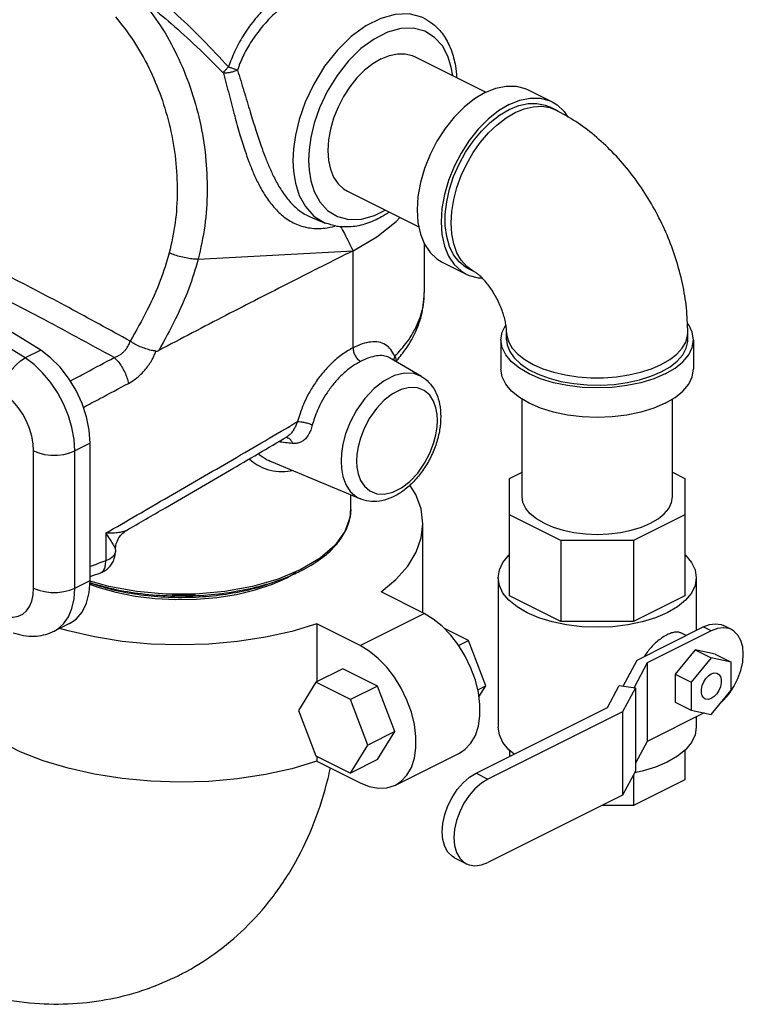
# Model space of a CAD drawing. Units: inches. Extents: x -1 to 152, y -12 to 109.
# Drawn here: x 56 to 64, y 76 to 87 of the extents above; entities that cross this region are included whole.
import ezdxf

# ---------------------------------------------------------------- set-up
doc = ezdxf.new("R2010")
doc.units = ezdxf.units.IN
doc.header["$MEASUREMENT"] = 0

msp = doc.modelspace()

# ---------------------------------------------------------------- linework, layer by layer
at = {"color": 7, "linetype": 'Continuous'}
for p, q in [((60.3472805716, 86.7831916456), (61.133791794, 86.38993603440001)), ((61.600306252, 86.416621708), (61.8654712952, 86.2840391864)), ((61.7503408832, 86.23520046799999), (61.8388888988, 86.22025699)), ((61.90381170600001, 86.1949918564), (61.83752044520001, 86.22813748680001)), ((61.8388888988, 86.22025699), (61.90381170600001, 86.1949918564)), ((59.6049060032, 85.2984425084), (60.393324492, 84.904233264)), ((59.19552100479999, 85.0146613468), (59.3589320508, 84.946072054)), ((60.4538845964, 84.7183737916), (60.45388459439999, 84.1792424372)), ((57.958215172, 84.5478875092), (59.6667340708, 84.6405393312)), ((59.6667340708, 83.56897233560001), (59.6667340708, 84.6405393312)), ((60.6499773616, 84.5159639268), (60.91514240479999, 84.3833814056)), ((61.0093845152, 84.4061374744), (60.9430932544, 84.4392831048)), ((61.0093845152, 84.4061374744), (60.9935416448, 84.4145381024)), ((61.362578674, 83.6567894536), (61.362578674, 83.73797933520001)), ((63.362578674, 83.6567894536), (63.362578674, 83.73797933520001)), ((61.300078674, 83.6567894536), (61.300078674, 83.3320299272)), ((63.425078674, 83.6567894536), (63.425078674, 83.3320299272)), ((56.218697324, 83.5421699436), (56.0481078132, 83.456875188)), ((60.4238294384, 83.251743424), (60.07107071479999, 83.4583794084)), ((60.4239678816, 83.25166227439999), (60.423657018, 83.2518443428)), ((61.53257867399999, 81.92473864600001), (61.53257867399999, 83.0024518212)), ((63.192578674, 81.92473864600001), (63.192578674, 83.0024518212)), ((56.7658285008, 82.5159213896), (56.59523899, 82.43062663399999)), ((56.7658285008, 81.0003769328), (56.7658285008, 82.5159213896)), ((58.9417456804, 82.5895233216), (58.9417284596, 82.5895130704)), ((56.1409228832, 80.9150821772), (56.1409228832, 82.43062663399999)), ((56.59523899, 80.9150821772), (56.59523899, 82.43062663399999)), ((58.7646075684, 82.31287993), (59.74801387239999, 81.9001123068)), ((61.393828674, 82.1253733404), (61.53257867399999, 82.1947483404)), ((63.192578674, 82.1947483404), (63.331328674, 82.1253733404)), ((61.393828674, 80.8299327224), (61.393828674, 82.1253733404)), ((63.331328674, 82.1253733404), (63.331328674, 80.8299327224)), ((59.6413845964, 81.78278539520001), (59.6413845964, 81.94486786)), ((59.6413845964, 81.782786062), (59.6343769688, 81.7018077816)), ((61.9613092856, 81.44036364600001), (61.393828674, 81.724103952)), ((63.331328674, 81.724103952), (62.7638480624, 81.44036364600001)), ((60.43838459640001, 80.64231286399999), (60.43838459640001, 81.6247594736)), ((56.936969656, 81.5219443588), (56.936969656, 81.217579898)), ((62.7638480624, 81.44036364600001), (61.9613092856, 81.44036364600001)), ((61.9613092856, 81.44036364600001), (61.9613092856, 80.5461924168)), ((62.7638480624, 81.44036364600001), (62.7638480624, 80.5461924168)), ((57.04431501560001, 81.34201710319999), (57.04431500640001, 81.3201976308)), ((56.59523899, 80.9150821772), (56.7658285008, 81.0003769328)), ((59.0347413904, 81.0829749612), (58.9486671344, 81.0336182044)), ((61.268828674, 81.0305674168), (61.268828674, 79.3807890224)), ((63.456328674, 81.0305674168), (63.456328674, 80.448839568)), ((56.1358267716, 80.8405100836), (56.1409228832, 80.9150821772)), ((60.45126904439999, 80.63587064), (59.9759530728, 80.87352862600001)), ((56.12065164720001, 80.7729163848), (56.1358267716, 80.8405100836)), ((61.9613092856, 80.5461924168), (61.393828674, 80.8299327224)), ((63.331328674, 80.8299327224), (62.7638480624, 80.5461924168)), ((59.7441622632, 80.2823172496), (60.45126904439999, 80.63587064)), ((56.53842196359999, 80.5271123576), (56.36783245239999, 80.441817602)), ((59.7441622632, 80.2823172496), (59.268846292, 80.51997523520001)), ((59.268846292, 80.51997523520001), (59.268846292, 79.8842028296)), ((60.940946104, 80.3375199636), (60.6753481432, 80.47031894359999)), ((62.7638480624, 80.5461924168), (61.9613092856, 80.5461924168)), ((62.8029339128, 80.1221421876), (63.5337242804, 80.4875373712)), ((63.622112628, 80.4433431976), (62.9150058468, 80.0897898068)), ((63.622112628, 80.4433431976), (63.5337242804, 80.4875373712)), ((63.8457194256, 80.45754409119999), (63.757331078, 80.5017382648)), ((60.83287677680001, 80.2834853), (60.940946104, 80.3375199636)), ((61.13231249, 79.8358873624), (60.940946104, 80.3375199636)), ((63.3431976288, 80.3922740456), (63.2852477576, 80.4212489812)), ((63.4453359328, 80.234442148), (63.2243650636, 79.9677067132)), ((63.6663068016, 80.1886775824), (63.4453359328, 80.234442148)), ((63.4453359328, 80.234442148), (63.622112628, 80.1460538004)), ((62.649097102, 79.8350787908), (62.8029339128, 80.1221421876)), ((63.622112628, 80.1460538004), (63.4011417588, 79.8793183656)), ((63.84308349720001, 80.1002892348), (63.622112628, 80.1460538004)), ((63.6663068016, 80.1886775824), (63.84308349720001, 80.1002892348)), ((59.5527958772, 80.0261776224), (59.2544852036, 79.8770222856)), ((59.9355286492, 79.83481123600001), (59.5527958772, 80.0261776224)), ((62.9150058468, 80.0897898068), (62.7698378304, 79.8189026004)), ((62.9150058468, 80.0897898068), (62.9150058468, 79.2237644032)), ((63.84308349720001, 79.7877892348), (63.84308349720001, 80.1002892348)), ((63.2243650636, 79.9677067132), (63.4011417588, 79.8793183656)), ((63.2243650636, 79.9677067132), (63.2243650636, 79.6552067132)), ((59.2544852036, 79.8770222856), (59.0631188176, 79.5667560708)), ((59.637217976, 79.6856558996), (59.2544852036, 79.8770222856)), ((59.9355286492, 79.83481123600001), (59.637217976, 79.6856558996)), ((60.12689503560001, 79.3331786352), (59.9355286492, 79.83481123600001)), ((61.0442686408, 79.79186543760001), (61.13231249, 79.8358873624)), ((61.0573985088, 79.7144278), (61.13231249, 79.8358873624)), ((62.477178158, 79.5992925168), (62.6065876804, 79.8407739736)), ((62.6065876804, 79.8407739736), (62.7852839584, 79.8168332116)), ((62.7852839584, 79.8168332116), (62.6430446204, 79.5514109936)), ((62.7852839584, 79.8168332116), (62.7852839584, 78.8966812204)), ((63.4011417588, 79.8793183656), (63.4011417588, 79.5668183656)), ((63.622112628, 79.5210538004), (63.84308349720001, 79.7877892348)), ((59.8285843624, 79.1840232984), (59.637217976, 79.6856558996)), ((61.026040982, 78.8737239288), (62.477178158, 79.5992925168)), ((63.2243650636, 79.6552067132), (63.4011417588, 79.5668183656)), ((59.0631188176, 79.5667560708), (59.2544852036, 79.0651234696)), ((62.6430446204, 79.5514109936), (61.1568557364, 78.8083165516)), ((62.6430446204, 79.5514109936), (62.6430446204, 78.631259002)), ((63.54254332560001, 79.5375331424), (62.9150058468, 79.2237644032)), ((63.4011417588, 79.5668183656), (63.622112628, 79.5210538004)), ((63.456328674, 79.4944258168), (63.456328674, 79.3807890224)), ((60.12689503560001, 79.3331786352), (59.8285843624, 79.1840232984)), ((59.9355286492, 79.02291242), (60.12689503560001, 79.3331786352)), ((59.637217976, 78.8737570836), (59.8285843624, 79.1840232984)), ((62.9150058468, 79.2237644032), (62.7852839584, 78.9817000636)), ((59.2544852036, 79.0651234696), (59.637217976, 78.8737570836)), ((59.268846292, 79.0579429256), (59.268846292, 79.0044307788)), ((60.1354741592, 78.7419212292), (60.8425809404, 79.0954746196)), ((61.393828674, 79.1277900744), (61.393828674, 79.0576177748)), ((63.331328674, 79.1277900744), (63.331328674, 78.80126821399999)), ((59.268846292, 79.0044307788), (59.7441622632, 78.7667727928)), ((59.9355286492, 79.02291242), (59.637217976, 78.8737570836)), ((61.026040982, 78.8737239288), (61.1568557364, 78.8083165516)), ((62.7852839584, 78.8966812204), (62.6430446204, 78.631259002)), ((62.7638480624, 78.856681294), (62.7638480624, 78.5175279084)), ((62.85913078319999, 78.8935198296), (62.7741588984, 78.87592157600001)), ((63.331328674, 78.80126821399999), (62.7638480624, 78.5175279084)), ((62.6430446204, 78.631259002), (61.1568557364, 77.88816456)), ((62.7638480624, 78.5175279084), (62.4155824328, 78.5175279084)), ((60.7884587592, 77.938483488), (60.9192735136, 77.8730761108))]:
    msp.add_line(p, q, dxfattribs=at)
for points in [[(60.4818183708, 87.19126072360001), (60.4276949396, 87.2184944268), (60.2865786384, 87.2547053424), (60.1333801672, 87.25030795079999), (59.9721197328, 87.206103128), (59.8077258616, 87.1233580244), (59.6466379328, 87.005316652), (59.4937121176, 86.85560231040002), (59.353059592, 86.6775416764), (59.23243188439999, 86.480996166), (59.1385273612, 86.2813090308), (59.07212337479999, 86.0902471784), (59.03065176680001, 85.91607057680001), (59.0097542184, 85.764421856), (59.00405754760001, 85.638561666)], [(60.7671229188, 86.573270472), (60.7516941812, 86.6687804168), (60.7137602248, 86.78884003639999), (60.65317605479999, 86.9012315928), (60.5677286108, 86.9961532468), (60.4583672452, 87.06370296879999), (60.331265276, 87.0963514344), (60.19327069520001, 87.09241434639999), (60.0480094476, 87.05261145280001), (59.89992110520001, 86.9780828268), (59.75480835680001, 86.8717499028), (59.61704938760001, 86.7368782264), (59.4903527532, 86.5764701624), (59.3817056164, 86.39941978120001), (59.2971398724, 86.21955597559999), (59.2373487524, 86.04747516280001), (59.2000142744, 85.89061350520001), (59.1812073392, 85.75404911439999), (59.1760872212, 85.640814044)], [(59.9760932876, 86.7596181624), (59.88428211439999, 86.7048629416), (59.7947316372, 86.63375670799999), (59.709646886, 86.5480503328), (59.6311229292, 86.4498541916), (59.5610932876, 86.34158619879999), (59.50128232319999, 86.225912272), (59.4531627804, 86.1056806876), (59.4179195224, 85.9838519456), (59.39642035520001, 85.863425874), (59.3891946592, 85.7473677628), (59.39642035520001, 85.6385353476), (59.4179195224, 85.5396084436), (59.4531627804, 85.45302296), (59.50128232319999, 85.3809109176), (59.5610932876, 85.3250479556), (59.6049295732, 85.29844192)], [(59.9760932876, 86.7596181624), (60.0679044604, 86.7966741148), (60.1574549376, 86.81511835799999), (60.2425396892, 86.81449673440001), (60.32106364600001, 86.7948245496), (60.3472570016, 86.7831922344)], [(61.1251418068, 86.3864448088), (61.24267117, 86.4338808924), (61.35730657, 86.4574917464), (61.4662253028, 86.4566959932), (61.5667454284, 86.4315132268), (61.6002760796, 86.4166224612)], [(61.1251418068, 86.3864448088), (61.007612444, 86.31635152959998), (60.892977044, 86.22532698360001), (60.7840583108, 86.11561249719999), (60.68353818560001, 85.9899096052), (60.5938918068, 85.8513135304), (60.5173265664, 85.7032369676), (60.45572775439999, 85.5493260536), (60.410612138, 85.39337058560001), (60.3830906132, 85.23921070520001), (60.373840852, 85.09064234), (60.3830906132, 84.951323736), (60.410612138, 84.82468538), (60.45572775439999, 84.71384552880001), (60.5173265664, 84.6215334268), (60.5938918068, 84.5500221044), (60.6500075344, 84.5159631736)], [(61.39030685, 86.2538622876), (61.50783621279999, 86.3012983712), (61.6224716128, 86.3249092248), (61.731390346, 86.3241134716), (61.8319104712, 86.29893070520001), (61.8654411224, 86.28403994)], [(61.39030685, 86.2538622876), (61.2727774868, 86.183769008), (61.15814208680001, 86.09274446200001), (61.049223354, 85.98302997559999), (60.9487032284, 85.8573270836), (60.85905685, 85.7187310088), (60.7824916092, 85.570654446), (60.7208927972, 85.416743532), (60.6757771808, 85.26078806439999), (60.6482556564, 85.1066281836), (60.63900589479999, 84.9580598184), (60.6482556564, 84.8187412148), (60.6757771808, 84.6921028588), (60.7208927972, 84.58126300720001), (60.7824916092, 84.4889509052), (60.85905685, 84.4174395832), (60.9151725772, 84.383380652)], [(60.9430867344, 84.4392988504), (60.9093520944, 84.45839137520001), (60.8374685068, 84.5173331172), (60.77793441399999, 84.594511376), (60.7320797096, 84.6882021176), (60.700928712, 84.7963124452), (60.6851772828, 84.9164273528), (60.6851772828, 85.045863672), (60.700928712, 85.1817300088), (60.7320797096, 85.320991334), (60.77793441399999, 85.46053678), (60.8374685068, 85.597249132), (60.9093520944, 85.7280744616), (60.9919794168, 85.8500903476), (61.08350471560001, 85.9605711564), (61.1818834672, 86.05704892959999), (61.28491805279999, 86.13736851280001), (61.39030685, 86.1997356996)], [(61.39030685, 86.1997356996), (61.4956956468, 86.24275731), (61.5987302324, 86.2654723124), (61.697108984, 86.2673732908), (61.7886342828, 86.2484177808), (61.83752696520001, 86.22812174120001)], [(61.4565981104, 86.1665900692), (61.5572298976, 86.2080910732), (61.655813112, 86.231117456), (61.7503408832, 86.23520046799999)], [(61.8654411224, 86.28403994), (61.92155685, 86.24998100879999), (61.9981220904, 86.1784696868), (62.03953233520001, 86.11641221120001)], [(60.9935416448, 84.4145381024), (60.9222024616, 84.4662408096), (60.8617420328, 84.5349279444), (60.8133911584, 84.61920123520001), (60.7781341224, 84.7173451204), (60.7566886568, 84.8273616736), (60.7494913292, 84.94701127479999), (60.7566886568, 85.07385820399999), (60.7781341224, 85.2053202228), (60.8133911584, 85.3387211436), (60.8617420328, 85.4713453088), (60.9222024616, 85.6004928728), (60.9935416448, 85.72353476319999), (61.0743073224, 85.837966202), (61.162855338, 85.9414576952), (61.2573831092, 86.03190245479999), (61.35596632319999, 86.10745928600001), (61.4565981104, 86.1665900692)], [(59.00405754760001, 85.638561666), (59.0098842088, 85.5170721728), (59.0311868256, 85.3853106724), (59.073327702, 85.25201399560001), (59.14061958600001, 85.12723988479999), (59.2355178784, 85.0218717092), (59.3589235396, 84.9460756264)], [(59.1760872212, 85.640814044), (59.1813224492, 85.5315242108), (59.2004907184, 85.412861026), (59.23842177, 85.2928052004), (59.2990026276, 85.1804139816), (59.3844486444, 85.085488794), (59.493812094, 85.0179342672), (59.6209180164, 84.9852830724), (59.7589164076, 84.9892198908), (59.90418182560001, 85.0290245316), (60.0235700576, 85.0891104812)], [(59.6667340708, 84.6405393312), (59.9287411376, 84.7927681996), (60.1424447292, 84.9628218616), (60.18305881680001, 85.009366102)], [(56.218697324, 83.5421699436), (55.6962157472, 83.86294560479999), (55.1720421828, 84.15483187560001), (54.6473042176, 84.417200858), (54.1231306532, 84.649488152), (53.6006490764, 84.8511940676)], [(56.0481078132, 83.456875188), (55.52562573239999, 83.7776511444), (55.00145274560001, 84.0695370808), (54.476714626, 84.3319061408), (53.95254164, 84.56419319), (53.4300595656, 84.765899312)], [(60.9151725772, 84.383380652), (60.9487032284, 84.3684898868), (61.049223354, 84.3433071204), (61.0885949112, 84.343019474)], [(61.300078674, 83.6567894536), (61.31315981199999, 83.7398952632), (61.3520811256, 83.820954732), (61.3545651864, 83.8239532588)], [(63.425078674, 83.6567894536), (63.411997536, 83.7398952632), (63.37307622239999, 83.820954732), (63.35686370600001, 83.8405249704)], [(61.362578674, 83.73797933520001), (61.3651265592, 83.7023097436), (61.385431808, 83.6316966904), (61.4256289488, 83.56324724560001), (61.4848996844, 83.498354842), (61.5620374332, 83.438340502), (61.65547189279999, 83.3844259448), (61.7633010076, 83.3377087148), (61.8833296872, 83.2991398404), (62.01311449439999, 83.2695044728), (62.1500133844, 83.2494059024), (62.2912394908, 83.239253278), (62.4339178572, 83.239253278), (62.5751439636, 83.2494059024), (62.7120428536, 83.2695044728), (62.8418276608, 83.2991398404), (62.9618563404, 83.3377087148), (63.0696854552, 83.3844259448)], [(63.0696854552, 83.3844259448), (63.16311991479999, 83.438340502), (63.2402576636, 83.498354842), (63.2995283988, 83.56324724560001), (63.33972554, 83.6316966904), (63.3600307884, 83.7023097436), (63.362578674, 83.73797933520001)], [(63.1138796288, 83.28113897600001), (62.9871005044, 83.2269991756), (62.84494358, 83.1834422376), (62.6909092304, 83.1515406792), (62.5287902932, 83.1320800228), (62.362578674, 83.1255394536), (62.19636705479999, 83.1320800228), (62.0342481176, 83.1515406792), (61.880213768, 83.1834422376), (61.7380568436, 83.2269991756), (61.6112777188, 83.28113897600001), (61.5029981176, 83.3445285384), (61.415884242, 83.4156070008), (61.3520811256, 83.4926241756), (61.31315981199999, 83.573683644), (61.300078674, 83.6567894536)], [(61.3625852632, 83.6568156468), (61.36886646399999, 83.6008072156), (61.3966528476, 83.5273799312), (61.446016418, 83.4568434416), (61.51585447479999, 83.39077341560001), (61.6046069508, 83.330645748), (61.7102912628, 83.277803592), (61.83054659760001, 83.233427354), (61.9626866496, 83.1985083256), (62.1037596288, 83.1738265404), (62.250614198, 83.1599333488), (62.3999698684, 83.1571391012), (62.5484902812, 83.1655062172), (62.692857736, 83.1848477884), (62.8298473024, 83.2147317568), (62.9563988596, 83.2544905636), (63.0696854552, 83.3032360632)], [(63.0696854552, 83.3032360632), (63.1671764536, 83.3598793608), (63.2466940676, 83.4231551396), (63.3064620044, 83.4916499228), (63.3451451472, 83.56383365), (63.3618793788, 83.6380938564), (63.36257208479999, 83.6567632604)], [(63.1138796288, 83.28113897600001), (63.2221592304, 83.3445285384), (63.30927310600001, 83.4156070008), (63.37307622239999, 83.4926241756), (63.411997536, 83.573683644), (63.425078674, 83.6567894536)], [(56.7658285008, 82.5159213896), (56.75562585439999, 82.6580685272), (56.7253543976, 82.8057303084), (56.6760124812, 82.9540368568), (56.6092273984, 83.0980970328), (56.5272017164, 83.2331597412), (56.4326406376, 83.3547706228), (56.3286627788, 83.4589189584), (56.218697324, 83.5421699436)], [(55.7946670096, 83.080095362), (55.8062107984, 83.14151071239999), (55.82856638640001, 83.2055417676), (55.8606127716, 83.2689777432), (55.900743014, 83.328637694), (55.94694481640001, 83.3815300216), (55.9969014272, 83.4250024832), (56.0481078132, 83.456875188)], [(56.59523899, 82.43062663399999), (56.5871717196, 82.5566294676), (56.56318555359999, 82.6873918436), (56.5239004768, 82.8195402596), (56.4703456304, 82.9496080272), (56.4039125484, 83.0742158332), (56.3263391176, 83.1901039384), (56.2396406968, 83.2942613568), (56.1460924724, 83.3839569152), (56.0481078132, 83.456875188)], [(60.423657018, 83.2518443428), (60.3382845772, 83.2847888132), (60.2336849904, 83.2897283232), (60.12296859640001, 83.26283013), (60.0103529824, 83.2058876836), (59.899770978, 83.120855634), (59.7955924952, 83.01031388279999), (59.7051232344, 82.88209394319999), (59.6346912172, 82.74897978), (59.5850745132, 82.6206277392), (59.5541958984, 82.5034776144), (59.5386460924, 82.4015908088), (59.5343876336, 82.3169749864)], [(63.1138796288, 82.9563794496), (62.9871005044, 82.9022396488), (62.84494358, 82.8586827112), (62.6909092304, 82.8267811528), (62.5287902932, 82.80732049640001), (62.362578674, 82.8007799272), (62.19636705479999, 82.80732049640001), (62.0342481176, 82.8267811528), (61.880213768, 82.8586827112), (61.7380568436, 82.9022396488), (61.6112777188, 82.9563794496), (61.5029981176, 83.019769012), (61.415884242, 83.0908474744), (61.3520811256, 83.1678646488), (61.31315981199999, 83.2489241176), (61.300078674, 83.3320299272)], [(63.1138796288, 82.9563794496), (63.2221592304, 83.019769012), (63.30927310600001, 83.0908474744), (63.37307622239999, 83.1678646488), (63.411997536, 83.2489241176), (63.425078674, 83.3320299272)], [(56.1409228832, 82.43062663399999), (56.1358237772, 82.51031857439999), (56.1206456056, 82.593089012), (56.09578106399999, 82.676738532), (56.0618813124, 82.75907178439999), (56.019828004, 82.8379476336), (55.9707220968, 82.9113015388), (55.9158399892, 82.97722687), (55.8566228148, 83.03399494840001), (55.7946670096, 83.080095362)], [(60.5993226588, 82.76568004), (60.59566311, 82.83371528560001), (60.5823315404, 82.9065941492), (60.5559542008, 82.9790782352), (60.513712396, 83.04485004600001), (60.4539767652, 83.0967159928), (60.3777130416, 83.1272602636), (60.29036516359999, 83.131414928), (60.197896196, 83.10896933720001), (60.103835454, 83.06141906159999), (60.01146885399999, 82.9903942176), (59.9244549328, 82.8980543984), (59.848906918, 82.790958586), (59.7901076876, 82.6797963312), (59.7486962312, 82.5726273312), (59.7229313464, 82.4748228764), (59.7099623808, 82.3897687688), (59.70641730680001, 82.319227364)], [(59.70641730680001, 82.319227364), (59.71007685520001, 82.2511921188), (59.72340842520001, 82.17831325479999), (59.7497857648, 82.1058291692), (59.7920275696, 82.040057358), (59.8517632004, 81.98819141119999), (59.92802692359999, 81.9576471404), (60.015374802, 81.95349247600001), (60.1078437696, 81.9759380668), (60.2019045116, 82.0234883424), (60.2942711116, 82.09451318640001), (60.38128503279999, 82.1868530056), (60.4568330476, 82.293948818), (60.51563227800001, 82.4051110728), (60.5570437344, 82.5122800728), (60.5828086192, 82.610084528), (60.5957775848, 82.6951386356), (60.5993226588, 82.76568004)], [(56.1409228832, 82.43062663399999), (56.1971656008, 82.4082005968), (56.2619787324, 82.3925944116), (56.332112282, 82.38459064199999), (56.4040494624, 82.38459063479999), (56.4741830396, 82.392594394), (56.5389962188, 82.40820058), (56.59523899, 82.43062663399999)], [(59.5343876336, 82.3169749864), (59.53878364720001, 82.23537021199999), (59.554768776, 82.1480804528), (59.58638458359999, 82.06127175600001), (59.63700514479999, 81.9825126764), (59.708578308, 81.9204216296), (59.74762775479999, 81.9002747064)], [(60.4383843784, 81.62477096880001), (60.41781022439999, 81.7902331416), (60.3589842532, 81.94802833199999), (60.2930227412, 82.05296907520001)], [(61.77568004560001, 81.631289332), (61.6910945688, 81.68080776640001), (61.6230432588, 81.7363325888), (61.5732017656, 81.7964965936), (61.5427973512, 81.85981834319999), (61.53257867399999, 81.92473864600001)], [(61.77568004560001, 81.631289332), (61.8747169144, 81.5889965936), (61.9857665592, 81.5549709384), (62.1060945688, 81.530050192), (62.232738068, 81.5148479848), (62.362578674, 81.509738646), (62.49241928, 81.5148479848), (62.6190627792, 81.530050192), (62.7393907888, 81.5549709384), (62.8504404332, 81.5889965936), (62.9494773024, 81.631289332), (63.0340627792, 81.68080776640001), (63.1021140892, 81.7363325888), (63.1519555824, 81.7964965936), (63.1823599968, 81.85981834319999), (63.192578674, 81.92473864600001)], [(59.6343769688, 81.7018077816), (59.57779104439999, 81.54069466920001), (59.4660450776, 81.3869384404), (59.30255699479999, 81.245244848), (59.0922765812, 81.1199061752)], [(59.9759530728, 80.87352862600001), (60.1401961672, 81.0114482504), (60.27017885359999, 81.1582301828), (60.364011418, 81.3117423432), (60.4203423372, 81.46976567520001), (60.4383843784, 81.62477096880001)], [(57.04431500640001, 81.3201976308), (57.0411873336, 81.3005210264), (57.0218936296, 81.2684921304), (56.9863050716, 81.24016961), (56.936969656, 81.217579898)], [(61.268828674, 81.0305674168), (61.2822945516, 81.1161175148), (61.3223606092, 81.19956108560001), (61.388040288, 81.2788434712), (61.393828674, 81.2835663648)], [(63.331328674, 81.2835663648), (63.33711706, 81.2788434712), (63.4027967388, 81.19956108560001), (63.4428627964, 81.1161175148), (63.456328674, 81.0305674168)], [(59.0922765812, 81.1199061752), (58.841639894, 81.0147601612), (58.5582346464, 80.932991524), (58.25073956600001, 80.87710536600001), (57.92846172319999, 80.8487944956), (57.6012752184, 80.84892728279999), (57.2790853992, 80.87750028960001), (56.9717252416, 80.9336473716), (56.763918468, 80.99377576159999)], [(56.538380142, 80.5270963972), (56.6092273984, 80.574802392), (56.6760124812, 80.65207748520001), (56.7253543976, 80.7510421172), (56.75562585439999, 80.86843244159999), (56.7658285008, 81.0003769328)], [(56.76259907439999, 80.9586127636), (56.8493815916, 80.92570842239999), (57.0482986868, 80.8697865228), (57.2605847156, 80.8279297428), (57.48228648640001, 80.800916002), (57.7092888376, 80.78924704479999), (57.9373618016, 80.79314195399999), (58.16225341, 80.8125292288), (58.3797707784, 80.84704786399999), (58.5858587692, 80.8960541012), (58.7766760536, 80.9586335148), (58.9486671344, 81.0336182044)], [(61.589180632, 80.64386839560001), (61.4777163364, 80.70912235680001), (61.388040288, 80.782291362), (61.3223606092, 80.861573748), (61.2822945516, 80.9450173188), (61.268828674, 81.0305674168)], [(63.456328674, 81.0305674168), (63.4428627964, 80.9450173188), (63.4027967388, 80.861573748), (63.33711706, 80.782291362), (63.2474410116, 80.70912235680001), (63.135976716, 80.64386839560001), (63.0054687936, 80.588136248), (62.85913078319999, 80.54329822359999), (62.7005660116, 80.5104583844), (62.53367887, 80.49042535560001), (62.362578674, 80.4836924168), (62.191478478, 80.49042535560001), (62.0245913364, 80.5104583844), (61.86602656479999, 80.54329822359999), (61.71968855439999, 80.588136248), (61.589180632, 80.64386839560001)], [(56.1409228832, 80.9150821772), (56.197165632, 80.8926561296), (56.261978788, 80.87704994399999), (56.3321123484, 80.8690461804), (56.40404952439999, 80.8690461804), (56.4741830852, 80.87704994399999), (56.5389962412, 80.8926561296), (56.59523899, 80.9150821772)], [(56.36788969560001, 80.4418462304), (56.40391289319999, 80.4628196508), (56.4703459176, 80.5209944664), (56.5239007028, 80.5975074776), (56.5631857228, 80.6903709372), (56.5871718088, 80.79714724), (56.59523899, 80.9150821772)], [(55.7946670096, 80.6118693228), (55.8566405036, 80.5960113024), (55.9158573992, 80.5935660632), (55.9707386192, 80.6046136624), (56.0198430972, 80.6288661472), (56.06189387, 80.6656927204), (56.09579039680001, 80.714129136), (56.12065164720001, 80.7729163848)], [(57.9274292188, 80.8337013636), (57.9176675332, 80.83284380319999), (57.66969436319999, 80.83294367)], [(60.652170182, 80.4943603724), (60.55312832560001, 80.5746015644), (60.45126904439999, 80.63587064)], [(59.268846292, 80.51997523520001), (58.9930070424, 80.437853688), (58.6994431776, 80.3728623448), (58.3924188572, 80.3259460628), (58.07637219319999, 80.2977806032), (57.7558274716, 80.28876990159999), (57.4354372604, 80.2990466596), (57.1198468796, 80.3284596452), (56.81357038239999, 80.3765879036), (56.5210436008, 80.4427368632), (56.4267999212, 80.4713013364)], [(60.8425391408, 79.0954620504), (60.9064693172, 79.1372655624), (60.9691535996, 79.2045332556), (61.017875826, 79.2904040184), (61.0510207968, 79.3920357932), (61.0678798216, 79.5072992304), (61.0678798216, 79.632286816), (61.0510207968, 79.764409278), (61.017875826, 79.8991860236), (60.9691535996, 80.0337790128), (60.9064693172, 80.1637309884), (60.8312159836, 80.28618784439999), (60.7457661492, 80.3972775996), (60.652170182, 80.4943603724)], [(63.5337242804, 80.4875373712), (63.60270394560001, 80.513705812), (63.6690434436, 80.5222256064), (63.73013359359999, 80.5127780344), (63.7573194864, 80.5017282044)], [(63.8457078344, 80.4575340304), (63.8185219412, 80.4685838608), (63.7574317916, 80.4780314328), (63.69109229319999, 80.469511638), (63.622112628, 80.4433431976)], [(63.8185219412, 79.748486444), (63.87205479520001, 79.8290445472), (63.9160540128, 79.91668179279999), (63.9487137832, 80.00780728640001), (63.9688676328, 80.0992008988), (63.9756660184, 80.1871071908), (63.9688676328, 80.2682150972), (63.9487137832, 80.3394548596), (63.9160540128, 80.39792058319999), (63.87205479520001, 80.4415586112), (63.8457078344, 80.4575340304)], [(60.1354323596, 78.7419086596), (60.199362536, 78.783712172), (60.2620468184, 78.8509798652), (60.3107690448, 78.93685062760001), (60.34391401560001, 79.03848240239999), (60.3607730404, 79.15374584), (60.3607730404, 79.2787334252), (60.34391401560001, 79.4108558872), (60.3107690448, 79.5456326332), (60.2620468184, 79.680225622), (60.199362536, 79.8101775976), (60.1241092024, 79.9326344536), (60.038659368, 80.04372420920001), (59.9450634008, 80.1408069816), (59.8460215448, 80.2210481736), (59.7441622632, 80.2823172496)], [(59.268846292, 79.0044307788), (58.9930070424, 78.9223092316), (58.6994431776, 78.8573178884), (58.3924188572, 78.810401606), (58.07637219319999, 78.7822361468), (57.7558274716, 78.77322544479999), (57.4354372604, 78.7835022028), (57.1198468796, 78.8129151884), (56.81357038239999, 78.8610434468), (56.5210436008, 78.9271924068), (56.246514148, 79.0103999936), (55.9939176488, 79.1094719348), (55.766898432, 79.22298154319999), (55.56875455, 79.3492797928), (55.40233937560001, 79.4865445192), (55.270041456, 79.63280791), (55.1737849392, 79.7859461588), (55.1149589684, 79.9437413492), (55.09438481439999, 80.109203522)], [(63.5522618732, 79.693811192), (63.538613308, 79.70319069760001), (63.5216115416, 79.72709076439999), (63.512751776, 79.7596158328), (63.512751776, 79.7981309156), (63.5216115416, 79.83951575), (63.538613308, 79.8804175824), (63.5623796924, 79.9175227904), (63.590985284, 79.9478253296), (63.622112628, 79.9688702696)], [(63.622112628, 79.9688702696), (63.653239972, 79.97895267359999), (63.6818455636, 79.97725572600001), (63.6919633828, 79.9732964084)], [(63.6919633828, 79.9732964084), (63.705611948, 79.9639169028), (63.7226137144, 79.9400168364), (63.73147348, 79.9074917676), (63.73147348, 79.86897668479999), (63.7226137144, 79.8275918504), (63.705611948, 79.786690018), (63.6818455636, 79.74958481), (63.653239972, 79.7192822708), (63.622112628, 79.6982373308)], [(63.622112628, 79.6982373308), (63.590985284, 79.68815492680001), (63.5623796924, 79.68985187439999), (63.5522618732, 79.693811192)], [(63.7382094208, 79.661195026), (63.7574317916, 79.677948722), (63.8185219412, 79.748486444)], [(61.4471540948, 79.08428048520001), (61.388040288, 79.132512968), (61.3223606092, 79.2117953536), (61.2822945516, 79.2952389244), (61.268828674, 79.3807890224)], [(63.456328674, 79.3807890224), (63.4428627964, 79.2952389244), (63.4027967388, 79.2117953536), (63.33711706, 79.132512968), (63.2474410116, 79.0593439628), (63.135976716, 78.9940900016), (63.0054687936, 78.9383578536), (62.85913078319999, 78.8935198296)], [(60.78847107520001, 77.9384941772), (60.7604774292, 77.9554680604), (60.7137282604, 78.00183346520001), (60.6790272544, 78.06395329600001), (60.6576137892, 78.1396455436), (60.65039050439999, 78.2258226944), (60.6576137892, 78.3192231296), (60.6790272544, 78.4163288428), (60.7137282604, 78.5131496796), (60.7604774292, 78.6062642532), (60.8173560864, 78.691857238), (60.8822643708, 78.76680356760001), (60.9527500876, 78.8282370024), (61.026040982, 78.8737239288)], [(61.1568557364, 78.8083165516), (61.083564842, 78.7628296252), (61.01307912520001, 78.7013961904), (60.9481708408, 78.6264498608), (60.89129218399999, 78.540856876), (60.8445430148, 78.4477423024), (60.8098420092, 78.35092146560001), (60.7884285436, 78.2538157524), (60.7812052588, 78.1604153172), (60.7884285436, 78.07423816640001), (60.8098420092, 77.9985459188), (60.8445430148, 77.9364260876), (60.89129218399999, 77.89006068319999), (60.9192858296, 77.8730868)], [(59.7441622632, 78.7667727928), (59.8460215448, 78.72618258760001), (59.9450634008, 78.7073819232), (60.038659368, 78.7108687288), (60.1241092024, 78.7365086492), (60.1354323596, 78.7419086596)], [(60.9192858296, 77.8730868), (60.9481708408, 77.8613463556), (61.01307912520001, 77.85130831), (61.083564842, 77.86036059199999), (61.1568557364, 77.88816456)]]:
    msp.add_lwpolyline(points, dxfattribs=at)
for points in [[(59.820796474, 87.6243787204), (59.7899558168, 87.6498326448), (59.684565622, 87.7118880564), (59.56749885479999, 87.744204458), (59.4392060216, 87.7460074756), (59.3001423516, 87.7173626816), (59.1531548416, 87.6592749064), (59.002122558, 87.5738160252), (58.85177703439999, 87.4637643652), (58.706805876, 87.33174414), (58.5719476316, 87.17995840479999), (58.4529209716, 87.0115684388), (58.35835111439999, 86.8374251208), (58.29206550520001, 86.67049140040001)], [(59.7916574076, 87.59554065959999), (59.77428278520001, 87.60514824479999), (59.67399504239999, 87.6422354208), (59.5635205768, 87.653517568), (59.4428194856, 87.6390895244), (59.3128765504, 87.5995341136), (59.17640282560001, 87.5362682604), (59.0370348072, 87.4513498812), (58.898938626, 87.34705409040001), (58.7662974132, 87.22533991479999), (58.643456624, 87.0878830516), (58.5358301668, 86.93771211319999), (58.4503971872, 86.7833642756), (58.3902821588, 86.63535878280001)], [(57.3296931324, 87.4153759704), (57.5418270184, 87.1241667164), (57.72329768319999, 86.79816148879999), (57.8690272284, 86.4446708448), (57.9749776184, 86.07134849040001), (58.0381392612, 85.6857761064), (58.0563988072, 85.2968408448), (58.0292630552, 84.91443287359999), (57.958215172, 84.5478875092)], [(57.48175937, 87.4579513616), (57.7338838988, 87.23465113360001), (58.0066943264, 86.971321254), (58.29206550520001, 86.67049140040001)], [(57.4002101796, 87.36550988719999), (57.66016108, 87.14820462639999), (57.94135783279999, 86.89267531760001), (58.2352648132, 86.6014906124)], [(57.0463585496, 87.22323304), (57.2428372104, 86.9577599884), (57.411461482, 86.66085350440001), (57.5474408796, 86.3391687716), (57.6469331796, 85.99966718959999), (57.7070461092, 85.64923974279999), (57.7257166996, 85.29596033), (57.7023912016, 84.9488078948), (57.63841008399999, 84.6164276944)], [(60.4818081536, 87.1912433736), (60.5672085728, 87.12964467799999), (60.6725408484, 87.0092761268), (60.74971402479999, 86.85852860760001), (60.79673233600001, 86.682714276), (60.8109041332, 86.5534318084)], [(58.23537539399999, 86.60139461879999), (58.2495957188, 86.6228708528), (58.26896358680001, 86.646473196), (58.2920548808, 86.6704661708)], [(58.3902813512, 86.6353629548), (58.3524992292, 86.61988524799999), (58.3107653588, 86.6082361684), (58.2700950048, 86.6018154768), (58.23537539399999, 86.60139461879999)], [(58.2920548808, 86.6704661708), (58.32631835319999, 86.6590493744), (58.3600101756, 86.647008914), (58.3902813512, 86.6353629548)], [(58.3902821588, 86.63535878280001), (58.462484236, 86.4023521292), (58.5313356776, 86.1739580208), (58.5937598356, 85.9726197928), (58.6524615288, 85.7968509048)], [(58.2352648132, 86.6014906124), (58.2982571176, 86.3640152784), (58.3605379212, 86.1288474244), (58.4189794496, 85.9216214084), (58.476009076, 85.7402079468)], [(63.362578674, 83.73797933520001), (63.3474946588, 84.00863700720001), (63.3037741988, 84.278038514), (63.23145531439999, 84.549945486), (63.1332781172, 84.8147595328), (63.0120090568, 85.0677964232), (62.8693025528, 85.30711222800001), (62.7075888908, 85.529121286), (62.5272747284, 85.7327666076), (62.3318333204, 85.9132686052), (62.1260430296, 86.06632417600001), (61.90381170600001, 86.1949918564)], [(58.6524615288, 85.7968509048), (58.693508734, 85.6847694268), (58.74119268680001, 85.5671899756), (58.7982504872, 85.4446675324), (58.86815633680001, 85.3201232616), (58.9542071576, 85.2008051696), (59.0585020064, 85.0974325252), (59.1807424924, 85.02115725), (59.1955244492, 85.0146695352)], [(58.476009076, 85.7402079468), (58.5171817968, 85.62387380199999), (58.5660950744, 85.5015999124), (58.6258961612, 85.37399025479999), (58.70060034359999, 85.24415497), (58.7939996336, 85.11982063), (58.9083840268, 85.0123866424), (59.0431591552, 84.93364109), (59.1938238212, 84.89197703640001), (59.35419743520001, 84.8901269476), (59.4671143012, 84.911626688)], [(57.2068132596, 83.6420832716), (56.52768554520001, 84.01284338720001), (55.8663155284, 84.3590740248), (55.2244033996, 84.6800300888), (54.603681008, 84.97484565399999), (54.0056075196, 85.2426861412)], [(57.0304543236, 83.461664532), (56.2064049344, 83.9076079256), (55.409435568, 84.3173623752), (54.6428333076, 84.6893937384), (53.90959069359999, 85.0220963464)], [(60.0667806244, 85.0653242356), (59.982851046, 85.0140667304), (59.8149035084, 84.940161962), (59.6469994588, 84.90459821479999), (59.5179935576, 84.9053211172)], [(59.4870518856, 84.90951237760001), (59.3591817688, 84.9459735464)], [(59.5179935576, 84.9053211172), (59.4870518856, 84.90951237760001)], [(59.5294150872, 84.9082886768), (59.5714898156, 84.8296775164), (59.6207360688, 84.734016992), (59.6667340708, 84.6405393312)], [(57.63841008399999, 84.6164276944), (57.5393232316, 84.3127806632), (57.3947892628, 83.9875853432), (57.2068132596, 83.6420832716)], [(59.6667340708, 84.6405393312), (58.9817080332, 84.2949501624), (58.2637890532, 83.9266911492), (57.5214608912, 83.5396729852)], [(57.9582150332, 84.5478875788), (57.9034555788, 84.5489926684), (57.8385471392, 84.557357652), (57.76888857439999, 84.5722867648), (57.70027384399999, 84.5925382604), (57.63841008520001, 84.6164276944)], [(57.9582150332, 84.5478875788), (57.8539164172, 84.2247182596), (57.7075839516, 83.88921521600001), (57.5214450252, 83.5396612272)], [(61.362578674, 83.73797933520001), (61.3611656736, 83.7721690188), (61.3558941772, 83.81704719359999), (61.345518288, 83.8709652288), (61.3289753764, 83.9327324492), (61.3061040532, 83.9990591816), (61.2772348268, 84.0670937796), (61.2432770272, 84.133946524), (61.205765796, 84.1967248212), (61.166753052, 84.2528509708), (61.1283438048, 84.3006616388), (61.09211743279999, 84.3397362804), (61.06041980640001, 84.3692803016), (61.0355592016, 84.389210788), (61.017790568, 84.401333194), (61.0093845152, 84.4061374744)], [(60.1281152568, 83.473547548), (60.265493798, 83.6362311364), (60.37524184279999, 83.8251703472), (60.4412374512, 84.0365065368), (60.4538328956, 84.175132464)], [(60.165233142, 83.4448401952), (60.2640084252, 83.5771737364), (60.3842600036, 83.80981349560001), (60.44512449600001, 84.0473408532), (60.4538512708, 84.1806013188)], [(60.4538328956, 84.175132464), (60.453845468, 84.1792424584)], [(57.030454054, 83.4616654824), (57.068997668, 83.4780951764), (57.1028428828, 83.4985566816), (57.1316829712, 83.5218033404), (57.1554306236, 83.5466068208), (57.174289032, 83.57184819439999), (57.1886941744, 83.5966156044), (57.1992230172, 83.6202301716), (57.2065116136, 83.64224796399999)], [(57.4914951064, 83.5321216444), (57.4383278084, 83.5409637568), (57.3791385892, 83.5578756128), (57.3179880344, 83.5814437844), (57.2590420964, 83.6098885632), (57.2067940888, 83.6420901512)], [(60.1281152568, 83.473547548), (60.0839770508, 83.5495117296), (60.0246121452, 83.60271913359999), (59.950800426, 83.6305416372), (59.86459494, 83.63288324439999), (59.7689132908, 83.6115034872), (59.6667340708, 83.56897233560001)], [(57.1864490048, 83.1756039484), (57.2620203896, 83.2234877656), (57.3247990176, 83.2768383632), (57.3758700088, 83.3319191648), (57.4166298952, 83.3862483132), (57.4485539896, 83.4382473196), (57.47308649359999, 83.4870414424), (57.49149527239999, 83.5321215332)], [(57.49149527239999, 83.5321215332), (57.5006200528, 83.5324052812), (57.5106819388, 83.53491709800001), (57.5214608912, 83.5396729852)], [(59.6667340708, 83.56897233560001), (59.5470912304, 83.49580442279999), (59.431133178, 83.3983907184), (59.3278618868, 83.2862675484), (59.2412627616, 83.168455452), (59.17252824680001, 83.0528439184), (59.1202660432, 82.9443549404), (59.0817838672, 82.8448765304), (59.05444038, 82.7549222724)], [(59.6667342204, 83.5689722608), (59.6730262308, 83.525711802), (59.691007396, 83.48231818), (59.7181174884, 83.4449699452), (59.7504964684, 83.4189848832)], [(60.0710684096, 83.4583754456), (60.06726916, 83.460516818), (60.003098232, 83.48086740560001), (59.9273191676, 83.47945683), (59.8423257928, 83.4580754516), (59.7504965296, 83.418986288)], [(56.5458028864, 83.2025454572), (56.71690247359999, 83.2943616612), (57.0304543236, 83.461664532)], [(57.030454054, 83.4616654824), (57.0726125976, 83.41763776479999), (57.112212448, 83.3623553072), (57.146081004, 83.300247128), (57.1715048352, 83.23628909920001), (57.1864470724, 83.1756052944)], [(59.7504965296, 83.418986288), (59.6464917456, 83.3555208668), (59.545751156, 83.2713593656), (59.4559271008, 83.1746182328), (59.3805151316, 83.07302989840001), (59.3205988812, 82.9733630772), (59.275006262, 82.87984556079999), (59.2414161008, 82.79409795560001), (59.2175383212, 82.7165597944)], [(60.1281169496, 83.47354708600001), (60.1175196376, 83.4403076004), (60.1166929776, 83.4309878912)], [(60.140654126, 83.4176679432), (60.1433087496, 83.4245228216), (60.1437664312, 83.44096566399999), (60.138123464, 83.4577403412), (60.12811419520001, 83.4735473204)], [(60.1413890668, 83.4170785944), (60.165233142, 83.4448401952)], [(56.6901759088, 82.91139457439999), (56.8716018168, 83.008323186), (57.1864490048, 83.1756039484)], [(60.4236523016, 83.251836372), (60.4407759604, 83.24118067239999), (60.52353832399999, 83.1664553452), (60.5855435088, 83.066020978), (60.6231323232, 82.9463952852), (60.6359343108, 82.80987421399999)], [(56.936969656, 81.5219451744), (57.6293940284, 81.9249251744), (58.3360338012, 82.3333935352), (59.05444038, 82.7549222724)], [(59.05443733479999, 82.75492367560001), (59.0338507968, 82.70748528600001), (59.0120221052, 82.6664149928), (58.9882804592, 82.6317345808), (58.9621605896, 82.6042803224), (58.9417426296, 82.5895284396)], [(59.05443733479999, 82.75492367560001), (59.0914711104, 82.7530578676), (59.134925388, 82.7452260452), (59.1789301788, 82.7324863944), (59.21754112439999, 82.716560068)], [(60.6359343108, 82.80987421399999), (60.62327803439999, 82.6634570192), (60.58610814479999, 82.5134362188), (60.5262673372, 82.3662440188), (60.44646196479999, 82.228417746), (60.3505851744, 82.10666859359999), (60.2441513704, 82.0073773764), (60.1320813996, 81.9340539256), (60.0154132624, 81.88757509439999), (59.89893439, 81.8710588088), (59.7885412296, 81.8858484236), (59.7479454476, 81.9001650044)], [(59.2175383212, 82.7165597944), (59.1995534112, 82.6612285036), (59.1770664872, 82.6133880764), (59.1494624724, 82.573455242), (59.1163725228, 82.5426991136), (59.078028218, 82.522428918)], [(57.16617202600001, 81.5532319028), (57.5962077404, 81.8039304064), (58.30156988, 82.21327049119999), (58.9417777304, 82.5895364992)], [(58.9972034236, 82.51361304560001), (58.8433340384, 82.530378016), (58.8415094204, 82.53059216359999)], [(58.9309972868, 82.5832938656), (58.9322343584, 82.5830065932), (58.9377268912, 82.5814234728)], [(58.9377268912, 82.5814234728), (58.9591737148, 82.570079418), (58.9815761416, 82.54615135680001), (58.99720342600001, 82.5136130468)], [(59.078028218, 82.522428918), (59.0397533456, 82.5136196024), (58.9972034236, 82.51361304560001)], [(58.62015308319999, 82.40011705159999), (58.63164184520001, 82.3909803492), (58.7199462596, 82.3340464824), (58.764606868, 82.31287827359999)], [(58.5197863912, 82.34147778319999), (58.610252346, 82.2770896356), (58.7214359296, 82.22706994079999), (58.8482185448, 82.2026220096), (58.9778620172, 82.2121612864), (58.99266855560001, 82.2155913244)], [(59.48751396479999, 81.4025034752), (59.5801241436, 81.5394740488), (59.6352776532, 81.7053229024), (59.641296176, 81.7829096828)], [(57.1661785524, 81.5532457768), (57.165393124, 81.5527897412), (57.1317619588, 81.539353678), (57.0829317168, 81.5292338644), (57.018388744, 81.52308881479999), (56.9369696416, 81.5219451964)], [(57.0443211588, 81.3406119232), (57.04920336439999, 81.38938298800001), (57.0726687212, 81.4553008884), (57.1131146524, 81.5113913704), (57.1661956388, 81.5532541676)], [(57.0444562032, 81.3406844636), (57.0432873956, 81.3486878864), (57.033537994, 81.37480128680001), (57.01316893479999, 81.4120869348), (56.9814214248, 81.4608787632), (56.936969656, 81.5219443588)], [(56.8812280548, 81.0858254868), (56.896526828, 81.092081094), (56.94328220560001, 81.11946134520001), (56.97631133, 81.14883360600001), (57.00812347479999, 81.1906712264), (57.0315133484, 81.2412574328), (57.0427326076, 81.2921479988), (57.0443100528, 81.3201976312)], [(58.9457074228, 81.0403392596), (59.0994323796, 81.1107324064), (59.3082443784, 81.23827597479999), (59.47004973520001, 81.3825568152), (59.48751396479999, 81.4025034752)], [(56.936969656, 81.21757986600001), (56.7658973092, 81.1547975324)], [(56.8813087796, 81.08596104760001), (56.8898628652, 81.08985433560001), (56.9161705072, 81.1166801352), (56.9323215004, 81.1604720084), (56.9369696556, 81.217579898)], [(56.76332642640001, 80.9764374512), (56.985343574, 80.91562841), (57.2926814648, 80.860333846), (57.61417815479999, 80.8327804624), (57.9403718236, 80.8337394128), (58.26147813479999, 80.8632191452), (58.567973872, 80.92045666279999), (58.85008594, 81.00374347), (58.9457074228, 81.0403392596)], [(56.7635949308, 80.9734466508), (56.7728750388, 80.970188426), (57.038174614, 80.894054908), (57.3250417436, 80.8424865696), (57.625086288, 80.8168257952), (57.9294964792, 80.8177866532), (58.2291492544, 80.8453775716), (58.515172492, 80.8988929232), (58.7784106276, 80.9767354904), (58.82273289520001, 80.993155376)], [(56.76592185720001, 81.0433464808), (56.8812218732, 81.0858236012)], [(55.9137252228, 80.4229322556), (56.0301216252, 80.392831598), (56.1444176004, 80.3855517052), (56.24833990640001, 80.39903670439999), (56.34751884640001, 80.43219474520001), (56.3678888228, 80.4418479748)], [(63.2852847568, 80.42121328479999), (63.28034674680001, 80.4235066072), (63.2459793316, 80.430936468), (63.205252282, 80.4269992768), (63.15979413, 80.4123137156), (63.11137387399999, 80.38810136880001), (63.0597753572, 80.3542429384), (63.0073750816, 80.3115941832), (62.9574660776, 80.26201605680001), (62.9130576056, 80.2077006172), (62.8836376548, 80.163244598)], [(57.7367344416, 76.6371777016), (57.7820369816, 76.66032063680001), (58.1417300432, 76.8824748472), (58.47113146, 77.1586115164), (58.7692043268, 77.4927617252), (59.0323564288, 77.8923667568), (59.2388114, 78.33096904760001), (59.3912633024, 78.815276524), (59.4179427476, 78.9315307552)], [(54.7740521128, 76.7259860404), (55.23502116, 76.5295219892), (55.6968769336, 76.3988004384), (56.1512066428, 76.3334158672), (56.574322488, 76.3296665416), (56.9912864608, 76.38265515239999), (57.3975841048, 76.49354572840001), (57.7367344416, 76.6371777016)]]:
    msp.add_spline(points, degree=3, dxfattribs=at)

doc.saveas('drawing.dxf')
